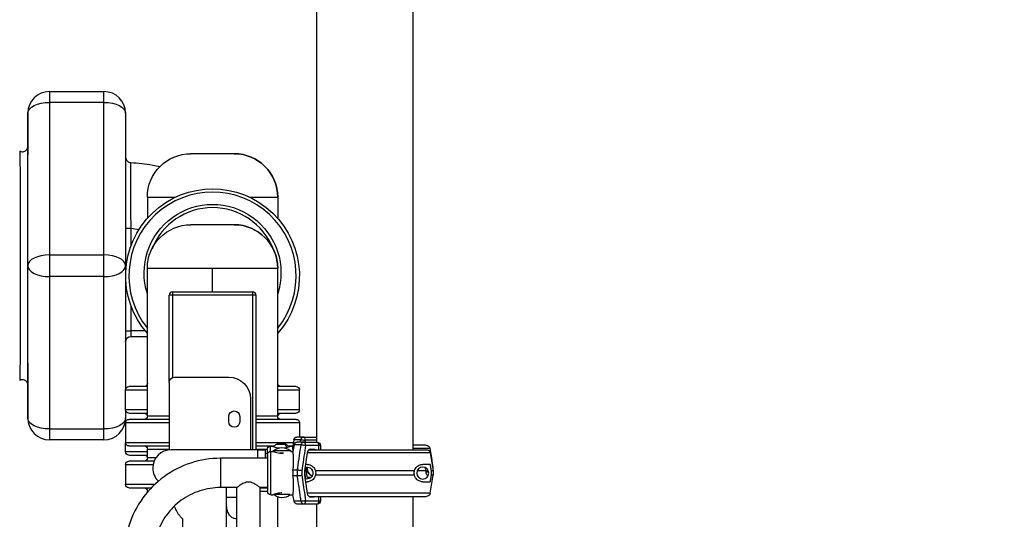
# Model space of a CAD drawing. Units: millimetres. Extents: x 43600 to 64829, y 4316 to 20192.
# Drawn here: x 50327 to 51234, y 7135 to 7595 of the extents above; entities that cross this region are included whole.
import ezdxf

# ---------------------------------------------------------------- set-up
doc = ezdxf.new("R2010")
doc.units = ezdxf.units.MM
doc.styles.get("Standard").update_dxf_attribs({"font": 'arial.ttf'})
doc.dimstyles.new('OLCU', dxfattribs={"dimtxt": 300, "dimasz": 150, "dimexe": 0.18, "dimexo": 0.0625, "dimgap": 50, "dimtad": 1, "dimdec": 0, "dimlfac": 0.1, "dimrnd": 5, "dimzin": 0, "dimdsep": 46, "dimtxsty": 'Standard', "dimcen": 0.09, "dimse1": 1, "dimse2": 1, "dimadec": 0, "dimazin": 0, "dimtfac": 1, "dimtdec": 0, "dimtofl": 0, "dimtmove": 0, "dimatfit": 3, "dimfxl": 1, "dimtolj": 1, "dimtzin": 0, "dimarcsym": 0})

# ---------------------------------------------------------------- blocks, each defined once
blk = doc.blocks.new('*D16')
at = {"color": 0, "lineweight": -2, "transparency": 16777216}
blk.add_line((44604.85, 9273.65), (52750.23, 9273.65), dxfattribs=at)
at = {"color": 0, "transparency": 16777216}
for points in [[(44604.85, 9298.65), (44604.85, 9248.65), (44454.85, 9273.65)], [(52750.23, 9298.65), (52750.23, 9248.65), (52900.23, 9273.65)]]:
    blk.add_solid(points, dxfattribs=at)
at = {"layer": 'Defpoints', "color": 0, "transparency": 16777216}
for p in [(52900.23, 9273.65), (44454.85, 6419), (52900.23, 4503.78)]:
    blk.add_point(p, dxfattribs=at)
at = {"color": 0, "transparency": 16777216, "insert": (48677.54, 9476.92), "char_height": 300, "attachment_point": 5}
blk.add_mtext('\\A1;835', dxfattribs=at)

msp = doc.modelspace()

# ---------------------------------------------------------------- linework, layer by layer
at = {"extrusion": (0, 1, -2.22045e-16)}
for p, q in [((50600.73, 7206.35), (50600.73, 8197.85)), ((50689.63, 7199.35), (50689.63, 8197.85)), ((50354.79, 7528.84), (50404.79, 7528.84)), ((50354.79, 7518.84), (50354.79, 7378.62)), ((50404.79, 7518.84), (50354.79, 7518.84)), ((50404.79, 7378.62), (50404.79, 7518.84)), ((50334.79, 7368.62), (50334.79, 7508.84)), ((50334.79, 7508.84), (50334.79, 7508.84)), ((50334.79, 7508.84), (50334.79, 7478.49)), ((50424.79, 7508.84), (50424.79, 7368.62)), ((50524.79, 7471.65), (50484.79, 7471.65)), ((50444.79, 7431.65), (50470.56, 7431.65)), ((50444.79, 7431.65), (50444.79, 7412.26)), ((50539.01, 7431.65), (50564.79, 7431.65)), ((50564.79, 7431.65), (50564.79, 7412.26)), ((50524.79, 7406.3), (50484.79, 7406.3)), ((50424.79, 7403.1), (50429.79, 7403.1)), ((50429.79, 7387.18), (50429.79, 7403.1)), ((50354.79, 7378.62), (50404.79, 7378.62)), ((50334.79, 7228.41), (50334.79, 7368.62)), ((50424.79, 7368.62), (50424.79, 7359.36)), ((50444.79, 7366.3), (50504.79, 7366.3)), ((50444.79, 7230.27), (50444.79, 7366.3)), ((50504.79, 7344.5), (50504.79, 7366.3)), ((50504.79, 7366.3), (50564.79, 7366.3)), ((50564.79, 7230.27), (50564.79, 7366.3)), ((50354.79, 7358.62), (50354.79, 7218.41)), ((50404.79, 7358.62), (50354.79, 7358.62)), ((50404.79, 7218.41), (50404.79, 7358.62)), ((50424.79, 7359.32), (50424.79, 7254.41)), ((50467.79, 7344.5), (50467.79, 7341.5)), ((50467.79, 7344.5), (50541.79, 7344.5)), ((50541.79, 7341.5), (50541.79, 7344.5)), ((50467.79, 7341.5), (50464.79, 7341.5)), ((50464.79, 7261.15), (50464.79, 7341.5)), ((50467.79, 7341.5), (50467.79, 7265.73)), ((50541.79, 7341.5), (50467.79, 7341.5)), ((50544.79, 7341.5), (50541.79, 7341.5)), ((50541.79, 7199.32), (50541.79, 7341.5)), ((50544.79, 7341.5), (50544.79, 7199.32)), ((50429.79, 7308.62), (50429.79, 7331.5)), ((50424.79, 7308.62), (50429.79, 7308.62)), ((50442.92, 7308.62), (50429.79, 7308.62)), ((50429.79, 7303.62), (50444.79, 7303.62)), ((50464.79, 7261.15), (50464.79, 7199.22)), ((50469.79, 7266.15), (50519.79, 7266.15)), ((50334.79, 7258.75), (50334.79, 7228.41)), ((50424.79, 7254.4), (50444.79, 7254.4)), ((50424.79, 7235.9), (50424.79, 7254.4)), ((50444.79, 7257.4), (50427.79, 7257.4)), ((50581.79, 7257.4), (50564.79, 7257.4)), ((50564.79, 7254.4), (50584.79, 7254.4)), ((50584.79, 7235.9), (50584.79, 7254.4)), ((50539.79, 7246.15), (50539.79, 7199.32)), ((50444.79, 7235.9), (50424.79, 7235.9)), ((50424.79, 7235.9), (50424.79, 7228.41)), ((50584.79, 7235.9), (50564.79, 7235.9)), ((50334.79, 7228.41), (50334.79, 7228.41)), ((50427.79, 7232.9), (50444.79, 7232.9)), ((50464.79, 7227.27), (50427.79, 7227.27)), ((50464.79, 7230.27), (50444.79, 7230.27)), ((50519.79, 7225), (50519.79, 7230)), ((50529.79, 7230), (50529.79, 7225)), ((50564.79, 7230.27), (50544.79, 7230.27)), ((50581.79, 7227.27), (50544.79, 7227.27)), ((50564.79, 7232.9), (50581.79, 7232.9)), ((50354.79, 7218.41), (50404.79, 7218.41)), ((50424.79, 7224.27), (50464.79, 7224.27)), ((50424.79, 7224.27), (50424.79, 7205.77)), ((50544.79, 7224.27), (50584.79, 7224.27)), ((50584.79, 7224.27), (50584.79, 7211)), ((50404.79, 7208.41), (50354.79, 7208.41)), ((50579.57, 7208.49), (50578.57, 7202.5)), ((50586.04, 7208.49), (50579.57, 7208.49)), ((50588.7, 7211), (50582.53, 7211)), ((50588.7, 7211), (50600.73, 7211)), ((50600.73, 7208), (50590.14, 7208)), ((50464.79, 7205.77), (50424.79, 7205.77)), ((50424.79, 7197.4), (50424.79, 7205.77)), ((50427.79, 7202.77), (50464.79, 7202.77)), ((50444.79, 7199.77), (50464.79, 7199.77)), ((50444.79, 7191.77), (50444.79, 7199.77)), ((50546.62, 7199.32), (50466.62, 7199.32)), ((50579.11, 7205.77), (50544.79, 7205.77)), ((50544.79, 7202.77), (50561.79, 7202.77)), ((50544.79, 7199.77), (50555.03, 7199.77)), ((50546.62, 7191.43), (50546.62, 7199.32)), ((50546.62, 7199.32), (50553.62, 7199.32)), ((50553.62, 7191.43), (50553.62, 7199.32)), ((50555.02, 7199.5), (50555.02, 7191.43)), ((50558.02, 7197.83), (50558.02, 7202.5)), ((50558.02, 7202.5), (50560.02, 7202.5)), ((50558.32, 7157.85), (50558.32, 7197.85)), ((50558.32, 7197.85), (50560.32, 7197.85)), ((50576.74, 7198.24), (50560.74, 7198.24)), ((50560.74, 7197.69), (50560.74, 7198.24)), ((50570.93, 7204.45), (50563.92, 7204.45)), ((50564.13, 7204.5), (50571.91, 7204.5)), ((50572.12, 7204.45), (50570.93, 7204.45)), ((50574.25, 7202.77), (50578.61, 7202.77)), ((50576.02, 7202.5), (50578.57, 7202.5)), ((50576.74, 7197.85), (50576.74, 7198.24)), ((50576.74, 7197.85), (50578.87, 7197.85)), ((50579.87, 7203.84), (50578.87, 7197.85)), ((50586.34, 7203.84), (50579.87, 7203.84)), ((50589, 7206.35), (50582.83, 7206.35)), ((50589, 7206.35), (50601.11, 7206.35)), ((50602.54, 7203.35), (50590.43, 7203.35)), ((50593.66, 7199.35), (50701.66, 7199.35)), ((50595.37, 7199.85), (50598.51, 7199.85)), ((50604.11, 7203.35), (50602.54, 7203.35)), ((50602.54, 7199.35), (50602.54, 7203.35)), ((50604.11, 7203.35), (50604.11, 7199.35)), ((50701.36, 7203.5), (50689.63, 7203.5)), ((50704.81, 7200.57), (50689.63, 7200.57)), ((50704.81, 7200.57), (50706.57, 7190)), ((50444.79, 7197.4), (50424.79, 7197.4)), ((50427.79, 7194.4), (50444.79, 7194.4)), ((50450.99, 7188.77), (50427.79, 7188.77)), ((50452.57, 7191.77), (50444.79, 7191.77)), ((50512.19, 7191.43), (50512.19, 7177.98)), ((50555.32, 7191.43), (50512.19, 7191.43)), ((50555.02, 7195.92), (50553.62, 7195.92)), ((50555.32, 7194.85), (50555.32, 7160.85)), ((50570.21, 7196.24), (50566.84, 7196.24)), ((50591.9, 7196.51), (50589.46, 7179.89)), ((50705.11, 7196.42), (50591.89, 7196.42)), ((50705.11, 7196.42), (50707.87, 7179.85)), ((50706.57, 7190), (50706.18, 7190)), ((50424.79, 7185.77), (50450.1, 7185.77)), ((50424.79, 7185.77), (50424.79, 7167.27)), ((50582.91, 7180.43), (50578.85, 7180.43)), ((50582.91, 7175.27), (50582.91, 7180.43)), ((50582.91, 7180.43), (50582.91, 7180.43)), ((50587.04, 7180.18), (50587.04, 7175.52)), ((50589.46, 7179.89), (50589.46, 7175.81)), ((50591.04, 7180), (50589.48, 7180)), ((50591.77, 7185.85), (50590.34, 7185.85)), ((50591.04, 7180), (50591.04, 7183.3)), ((50591.67, 7182.33), (50591.99, 7182.33)), ((50690.65, 7179.85), (50599.52, 7179.85)), ((50701.14, 7180), (50693.33, 7180)), ((50705.02, 7185.85), (50698.39, 7185.85)), ((50703.36, 7180.21), (50701.32, 7179.11)), ((50703, 7180.43), (50703.25, 7180.43)), ((50706.05, 7179.85), (50706.05, 7175.85)), ((50707.87, 7179.85), (50706.05, 7179.85)), ((50707.46, 7184), (50707.46, 7182.33)), ((50707.87, 7179.85), (50707.87, 7175.85)), ((50512.19, 7177.98), (50512.19, 7164.53)), ((50582.91, 7175.27), (50578.85, 7175.27)), ((50582.91, 7175.27), (50582.91, 7175.27)), ((50589.46, 7178.42), (50590.32, 7172.54)), ((50589.46, 7175.81), (50591.9, 7159.19)), ((50592.02, 7174), (50595.7, 7174)), ((50690.65, 7175.85), (50599.52, 7175.85)), ((50701.32, 7179.11), (50701.25, 7179.16)), ((50705.11, 7159.27), (50707.87, 7175.85)), ((50707.87, 7175.85), (50706.05, 7175.85)), ((50451.43, 7167.27), (50424.79, 7167.27)), ((50427.79, 7164.27), (50448.41, 7164.27)), ((50444.79, 7161.27), (50445.66, 7161.27)), ((50444.79, 7160.26), (50444.79, 7161.27)), ((50527.24, 7164.53), (50512.19, 7164.53)), ((50517.32, 7164.53), (50517.32, 6352.85)), ((50517.51, 7155.62), (50517.51, 7164.53)), ((50527.24, 6353.08), (50527.24, 7164.53)), ((50555.32, 7164.53), (50548.54, 7164.53)), ((50548.54, 6353.08), (50548.54, 7164.53)), ((50548.54, 7164.27), (50555.29, 7164.27)), ((50548.54, 7161.27), (50555.32, 7161.27)), ((50590.34, 7169.85), (50591.77, 7169.85)), ((50698.39, 7169.85), (50705.02, 7169.85)), ((50517.51, 7155.62), (50527.24, 7155.62)), ((50558.32, 7157.85), (50560.32, 7157.85)), ((50575.94, 7158.15), (50561.11, 7158.15)), ((50564.79, 6818.45), (50564.79, 7155.81)), ((50576.38, 7157.85), (50578.87, 7157.85)), ((50579.87, 7151.86), (50578.87, 7157.85)), ((50590.43, 7152.35), (50602.54, 7152.35)), ((50705.11, 7159.27), (50591.89, 7159.27)), ((50593.66, 7156.35), (50701.66, 7156.35)), ((50595.37, 7155.85), (50598.51, 7155.85)), ((50602.54, 7152.35), (50602.54, 7156.35)), ((50602.54, 7152.35), (50604.11, 7152.35)), ((50604.11, 7156.35), (50604.11, 7152.35)), ((50689.63, 6351.47), (50689.63, 7156.35)), ((50586.34, 7151.86), (50579.87, 7151.86)), ((50589, 7149.35), (50582.83, 7149.35)), ((50601.11, 7149.35), (50589, 7149.35)), ((50600.73, 6351.47), (50600.73, 7149.35)), ((50477.27, 7135.62), (50477.27, 6461.62))]:
    msp.add_line(p, q, dxfattribs=at)
at = {"extrusion": (0, -2.22045e-16, -1)}
msp.add_circle((-50698.39, 7177.85), 5.5, dxfattribs=at)
for centre, radius, start, end in [((50354.79, 7508.84), 20, 90, 180), ((50404.79, 7508.84), 20, 0, 90), ((50524.79, 7431.65), 40, 0, 90), ((50504.79, 7359.34), 77, 321.18929, 218.81071), ((50504.79, 7362.05), 60, 21.74721, 158.25279), ((50524.79, 7366.3), 40, 0, 90), ((50467.79, 7341.5), 3, 90, 180), ((50541.79, 7341.5), 3, 0, 90), ((50354.79, 7228.41), 20, 180, 270), ((50404.79, 7228.41), 20, 270, 0), ((50466.62, 7182.47), 16.85, 90, 180), ((50466.62, 7182.47), 16.85, 180, 225.89986), ((50558.02, 7165.5), 3, 198.75003, 205.75589)]:
    msp.add_arc(centre, radius, start, end)
for centre, radius, start, end in [((-50484.79, 7431.65), 40, 0, 90), ((-50524.79, 7431.65), 40, 90, 180), ((-50504.79, 7359.34), 80, 318.59038, 221.40962), ((-50504.79, 7362.05), 63, 342.24721, 197.75279), ((-50484.79, 7366.3), 40, 0, 90), ((-50524.79, 7366.3), 40, 90, 180), ((-50429.79, 7298.62), 5, 0.03661, 90), ((-50469.79, 7261.15), 5, 0, 90), ((-50519.79, 7246.15), 20, 90, 180), ((-50427.79, 7254.4), 3, 0, 90), ((-50441.79, 7260.4), 3, 180, 270), ((-50567.79, 7260.4), 3, 270, 0), ((-50581.79, 7254.4), 3, 90, 180), ((-50427.79, 7235.9), 3, 270, 0), ((-50524.79, 7230), 5, 0, 180), ((-50581.79, 7235.9), 3, 180, 270), ((-50427.79, 7224.27), 3, 0, 90), ((-50441.79, 7229.9), 3, 90, 176.54268), ((-50441.79, 7230.27), 3, 180, 270), ((-50524.79, 7225), 5, 180, 0), ((-50567.79, 7229.9), 3, 3.45732, 90), ((-50567.79, 7230.27), 3, 270, 0), ((-50581.79, 7224.27), 3, 90, 180), ((-50582.53, 7208), 3, 9.46232, 90), ((-50427.79, 7205.77), 3, 270, 0), ((-50441.79, 7199.77), 3, 90, 180), ((-50558.02, 7199.5), 3, 0, 90), ((-50558.32, 7194.85), 3, 0, 90), ((-50568.74, 7189.07), 12.17, 48.88791, 131.11209), ((-50566.44, 7199.08), 5.93, 29.76087, 64.85609), ((-50564.13, 7204), 0.5, 64.85609, 90), ((-50571.91, 7204), 0.5, 90, 115.14391), ((-50569.6, 7199.08), 5.93, 115.14391, 150.23913), ((-50582.83, 7203.35), 3, 9.46232, 90), ((-50601.11, 7203.35), 3, 90, 180), ((-50701.36, 7200), 3.5, 90, 170.53768), ((-50701.66, 7195.85), 3.5, 90, 170.53768), ((-50427.79, 7197.4), 3, 270, 360), ((-50427.79, 7185.77), 3, 0, 90), ((-50441.79, 7191.4), 3, 90, 176.54268), ((-50441.79, 7191.77), 3, 180, 270), ((-50591.77, 7177.85), 5.5, 70.33644, 180), ((-50591.77, 7177.85), 5.5, 180, 289.66356), ((-50427.79, 7167.27), 3, 270, 0), ((-50441.79, 7161.27), 3, 90, 180), ((-50558.02, 7165.5), 3, 334.24411, 341.24997), ((-50558.32, 7160.85), 3, 270, 360), ((-50568.74, 7167.32), 12.17, 231.11551, 310.40935), ((-50601.11, 7152.35), 3, 180, 270), ((-50701.66, 7159.85), 3.5, 189.46232, 270), ((-50582.83, 7152.35), 3, 270, 350.53768)]:
    msp.add_arc(centre, radius, start, end, dxfattribs=at)
at = {"extrusion": (3.50325e-46, -2.22045e-16, -1)}
msp.add_ellipse((50354.79, 7508.84), major_axis=(0, 20), ratio=0, start_param=0, end_param=1.047197, dxfattribs=at)
for centre, major_axis, ratio, start_param, end_param in [((50404.79, 7508.84), (0, 20), 0, -1.047198, 0), ((50354.79, 7368.62), (-20, 0), 0.5, -1.570796, 0), ((50404.79, 7368.62), (20, 0), 0.5, 0, 1.570796), ((50404.79, 7368.62), (0, 20), 0, -2.094395, -1.047198), ((50354.79, 7368.62), (-20, 0), 0.5, 0, 1.570796), ((50404.79, 7368.62), (20, 0), 0.5, -1.570796, 0), ((50429.79, 7308.62), (0, -5), 0, 0, 1.570796), ((50404.79, 7228.41), (0, -20), 0, 0, 1.047198), ((50588.7, 7208), (0, 3), 0.477159, -1.570796, 0), ((50589, 7203.35), (0, 3), 0.477159, -1.570796, 0), ((50595.37, 7195.85), (0, 4), 0.878817, 0, 1.405648), ((50598.66, 7182), (0, -7), 0.954746, -1.618816, -0.304664), ((50598.66, 7182), (0, -7), 0.954746, -1.763846, -1.618816), ((50589, 7152.35), (0, -3), 0.477159, 0, 1.570796), ((50595.37, 7159.85), (0, -4), 0.878817, -1.405648, 0)]:
    msp.add_ellipse(centre, major_axis=major_axis, ratio=ratio, start_param=start_param, end_param=end_param)
at = {"extrusion": (3.67342e-40, -2.22045e-16, -1)}
for centre, major_axis, start_param, end_param in [((50354.79, 7508.84), (-20, 0), 0, 1.570796), ((50404.79, 7508.84), (20, 0), -1.570796, 0)]:
    msp.add_ellipse(centre, major_axis=major_axis, ratio=0.5, start_param=start_param, end_param=end_param, dxfattribs=at)
at = {"extrusion": (0, -2.22045e-16, -1)}
for centre, major_axis, ratio, start_param, end_param in [((50354.79, 7368.62), (0, -20), 0, -2.094395, -1.047197), ((50588.7, 7208), (2.97, -0.44), 0.078533, -2.697459, -1.079114), ((50601.11, 7203.35), (0, 3), 0.477159, 0, 1.570796), ((50598.35, 7182), (0, -7), 0.954746, 0.262756, 1.618816), ((50598.35, 7182), (0, 7), 0.954746, -1.522777, -1.376318), ((50601.11, 7152.35), (0, -3), 0.477159, -1.570796, 0)]:
    msp.add_ellipse(centre, major_axis=major_axis, ratio=ratio, start_param=start_param, end_param=end_param, dxfattribs=at)
at = {"extrusion": (-3.67342e-40, -2.22045e-16, -1)}
for centre, major_axis, start_param, end_param in [((50354.79, 7228.41), (-20, 0), -1.570796, 0), ((50404.79, 7228.41), (20, 0), 0, 1.570796)]:
    msp.add_ellipse(centre, major_axis=major_axis, ratio=0.5, start_param=start_param, end_param=end_param, dxfattribs=at)
at = {"extrusion": (1.22614e-45, -2.22045e-16, -1)}
msp.add_ellipse((50354.79, 7228.41), major_axis=(0, -20), ratio=0, start_param=-1.047197, end_param=0, dxfattribs=at)
at = {"extrusion": (-2.8026e-45, -2.22045e-16, -1)}
for centre, major_axis, ratio, start_param, end_param in [((50588.7, 7208), (0, 3), 0.900789, -1.405648, 0), ((50569.14, 7199.08), (0, -5.93), 0.708725, -2.702749, -1.988707)]:
    msp.add_ellipse(centre, major_axis=major_axis, ratio=ratio, start_param=start_param, end_param=end_param, dxfattribs=at)
at = {"extrusion": (-4.48416e-44, -2.22045e-16, -1)}
for centre, major_axis, ratio, start_param in [((50589, 7203.35), (0, 3), 0.900789, -1.405648), ((50598.51, 7157.35), (0, -1.5), 0.878817, -0.841069)]:
    msp.add_ellipse(centre, major_axis=major_axis, ratio=ratio, start_param=start_param, end_param=0, dxfattribs=at)
at = {"extrusion": (3.58732e-43, -2.22045e-16, -1)}
msp.add_ellipse((50598.51, 7198.35), major_axis=(0, 1.5), ratio=0.878817, start_param=0, end_param=0.841069, dxfattribs=at)
at = {"extrusion": (-1.12104e-44, -2.22045e-16, -1)}
msp.add_ellipse((50599.66, 7182), major_axis=(0, 3.65), ratio=0.954746, start_param=-2.254184, end_param=-1.863977, dxfattribs=at)
at = {"extrusion": (-6.72623e-44, -2.22045e-16, -1)}
msp.add_ellipse((50701.45, 7182), major_axis=(0, -3.65), ratio=0.954746, start_param=-0.70794, end_param=0.01116, dxfattribs=at)
at = {"extrusion": (4.48416e-44, -2.22045e-16, -1)}
msp.add_ellipse((50589, 7152.35), major_axis=(0, -3), ratio=0.900789, start_param=0, end_param=1.405648, dxfattribs=at)
for points, knots in [([(50327.25, 7474.18), (50327.7, 7473.92), (50328.2, 7473.73), (50329.22, 7473.5), (50329.76, 7473.47), (50330.82, 7473.57), (50331.35, 7473.72), (50332.32, 7474.15), (50332.77, 7474.45), (50333.55, 7475.16), (50333.9, 7475.6), (50334.41, 7476.53), (50334.59, 7477.03), (50334.75, 7477.81), (50334.78, 7478.07), (50334.79, 7478.37), (50334.79, 7478.41), (50334.79, 7478.45), (50334.79, 7478.46), (50334.79, 7478.48), (50334.79, 7478.48), (50334.79, 7478.49), (50334.79, 7478.49), (50334.79, 7478.49), (50334.79, 7478.49), (50334.79, 7478.49), (50334.79, 7478.49), (50334.79, 7478.49), (50334.79, 7478.49), (50334.79, 7478.49), (50334.79, 7478.49), (50334.79, 7478.49), (50334.79, 7478.49), (50334.79, 7478.49), (50334.79, 7478.49), (50334.79, 7478.49), (50334.79, 7478.49), (50334.79, 7478.49), (50334.79, 7478.49), (50334.79, 7478.49), (50334.79, 7478.49), (50334.79, 7478.49), (50334.79, 7478.49), (50334.79, 7478.49), (50334.79, 7478.49), (50334.79, 7478.49), (50334.79, 7478.49), (50334.79, 7478.49), (50334.79, 7478.49), (50334.79, 7478.49)], [0.002518, 0.002518, 0.002518, 0.002518, 1.563012, 1.563012, 3.151749, 3.151749, 4.754527, 4.754527, 6.330101, 6.330101, 7.943498, 7.943498, 9.518965, 9.518965, 10.316099, 10.316099, 10.4152, 10.4152, 10.452362, 10.452362, 10.459331, 10.459331, 10.464159, 10.464159, 10.466583, 10.466583, 10.467797, 10.467797, 10.469017, 10.469017, 10.47148, 10.47148, 10.48123, 10.48123, 10.519825, 10.519825, 10.577701, 10.577701, 10.664514, 10.664514, 10.729624, 10.729624, 10.778456, 10.778456, 10.787612, 10.787612, 10.787914, 10.787914, 10.787989, 10.787989, 10.787989, 10.787989]), ([(50334.79, 7258.75), (50334.79, 7258.75), (50334.79, 7258.74), (50334.79, 7258.77), (50334.79, 7258.88), (50334.79, 7259.41), (50334.79, 7261.71), (50334.79, 7271.07), (50334.79, 7297.32), (50334.79, 7343.14), (50334.79, 7394.1), (50334.79, 7432.28), (50334.79, 7455.69), (50334.79, 7468.84), (50334.79, 7475.54), (50334.79, 7477.83), (50334.79, 7478.36), (50334.79, 7478.48), (50334.79, 7478.5), (50334.79, 7478.49), (50334.79, 7478.49)], [-34.761003, -34.761003, -34.761003, -34.761003, -34.60582, -34.450637, -34.140271, -33.519539, -32.278075, -29.795146, -24.829288, -19.86343, -14.897573, -9.931715, -7.448786, -4.965858, -2.482929, -1.241464, -0.620732, -0.310366, -0.155183, 0, 0, 0, 0]), ([(50334.79, 7478.49), (50334.79, 7478.46), (50334.79, 7476.87), (50334.79, 7472.89), (50334.79, 7470.69)], [-2.831815, -2.831815, -2.831815, -2.831815, -2.022725, -1.272605, -1.272605, -1.272605, -1.272605]), ([(50327.25, 7474.19), (50327.25, 7474.19), (50327.25, 7474.18), (50327.26, 7474.16), (50327.28, 7474.04), (50327.31, 7473.51), (50327.38, 7471.27), (50327.48, 7464.79), (50327.59, 7452.12), (50327.72, 7429.64), (50327.82, 7393.03), (50327.82, 7344.22), (50327.7, 7300.28), (50327.52, 7275.03), (50327.38, 7265.98), (50327.31, 7263.73), (50327.28, 7263.2), (50327.26, 7263.08), (50327.25, 7263.06), (50327.25, 7263.06), (50327.25, 7263.06)], [0.119011, 0.119011, 0.119011, 0.119011, 0.155183, 0.310366, 0.620732, 1.241464, 2.482929, 4.965858, 7.448786, 9.931715, 14.897573, 19.86343, 24.829288, 29.795146, 32.278075, 33.519539, 34.140271, 34.450637, 34.60582, 34.642968, 34.642968, 34.642968, 34.642968]), ([(50424.79, 7468.53), (50424.79, 7468.44), (50424.79, 7468.36), (50424.82, 7467.75), (50424.93, 7467.21), (50425.32, 7466.23), (50425.59, 7465.76), (50426.27, 7464.94), (50426.68, 7464.57), (50427.59, 7464.01), (50428.09, 7463.8), (50428.93, 7463.59), (50429.27, 7463.55), (50429.6, 7463.53)], [0.003962, 0.003962, 0.003962, 0.003962, 0.253049, 0.253049, 1.848407, 1.848407, 3.425493, 3.425493, 5.045425, 5.045425, 6.632166, 6.632166, 7.637485, 7.637485, 7.637485, 7.637485]), ([(50429.79, 7403.1), (50429.7, 7410.99), (50429.6, 7426.77), (50429.56, 7446.89), (50429.58, 7460.37), (50429.6, 7463.53), (50429.6, 7463.53), (50429.6, 7463.53)], [0, 0, 0, 0, 2.561326, 5.122651, 7.683977, 10.245303, 10.245304, 10.245304, 10.245304, 10.245304]), ([(50429.6, 7463.53), (50432.93, 7463.41), (50436.27, 7463.16), (50442.99, 7462.39), (50446.38, 7461.86), (50451.94, 7460.77), (50454.13, 7460.28), (50456.31, 7459.74)], [0, 0, 0, 0, 10.007185, 10.007185, 20.293964, 20.293964, 27.017489, 27.017489, 27.017489, 27.017489]), ([(50334.79, 7278.9), (50334.79, 7276.31), (50334.79, 7270.76), (50334.79, 7264.49), (50334.79, 7260.02), (50334.79, 7258.79), (50334.79, 7258.75)], [-2.83181, -2.83181, -2.83181, -2.83181, -2.022722, -1.213633, -0.809089, 0, 0, 0, 0]), ([(50334.79, 7258.75), (50334.79, 7258.75), (50334.79, 7258.75), (50334.79, 7258.75), (50334.79, 7258.75), (50334.79, 7258.75), (50334.79, 7258.75), (50334.79, 7258.75), (50334.79, 7258.75), (50334.79, 7258.75), (50334.79, 7258.75), (50334.79, 7258.75), (50334.79, 7258.75), (50334.79, 7258.75), (50334.79, 7258.75), (50334.79, 7258.75), (50334.79, 7258.75), (50334.79, 7258.75), (50334.79, 7258.75), (50334.79, 7258.75), (50334.79, 7258.75), (50334.79, 7258.75), (50334.79, 7258.75), (50334.79, 7258.75), (50334.79, 7258.75), (50334.79, 7258.75), (50334.79, 7258.76), (50334.79, 7258.91), (50334.78, 7259.06), (50334.74, 7259.44), (50334.7, 7259.68), (50334.52, 7260.44), (50334.31, 7260.95), (50333.73, 7261.86), (50333.37, 7262.27), (50332.55, 7262.95), (50332.08, 7263.22), (50331.09, 7263.6), (50330.55, 7263.72), (50329.5, 7263.76), (50328.96, 7263.7), (50328.03, 7263.45), (50327.63, 7263.28), (50327.25, 7263.06)], [0, 0, 0, 0, 0.143946, 0.143946, 0.199184, 0.199184, 0.226802, 0.226802, 0.227234, 0.227234, 0.227493, 0.227493, 1.111305, 1.111305, 1.194163, 1.194163, 1.197618, 1.197618, 1.201094, 1.201094, 1.20196, 1.20196, 1.202828, 1.202828, 1.204586, 1.204586, 1.211662, 1.211662, 1.654783, 1.654783, 2.376918, 2.376918, 3.999751, 3.999751, 5.601727, 5.601727, 7.185154, 7.185154, 8.79008, 8.79008, 10.365936, 10.365936, 11.670841, 11.670841, 11.670841, 11.670841]), ([(50560.02, 7202.5), (50560.02, 7202.5), (50560.23, 7202.41), (50561.05, 7202.1), (50561.66, 7201.89), (50563.07, 7201.47), (50563.96, 7201.25), (50565.3, 7201.02), (50565.66, 7200.98), (50566.03, 7200.93)], [1.220367, 1.220367, 1.220367, 1.220367, 1.525304, 1.525304, 1.830242, 1.830242, 2.135488, 2.135488, 2.24517, 2.24517, 2.24517, 2.24517]), ([(50560.32, 7197.85), (50560.32, 7197.85), (50560.52, 7197.76), (50561.34, 7197.46), (50561.96, 7197.24), (50563.37, 7196.82), (50564.26, 7196.6), (50566.23, 7196.27), (50567.3, 7196.18), (50568.32, 7196.18)], [1.220367, 1.220367, 1.220367, 1.220367, 1.525304, 1.525304, 1.830242, 1.830242, 2.135488, 2.135488, 2.440734, 2.440734, 2.440734, 2.440734]), ([(50570.88, 7201.05), (50570.95, 7201.06), (50571.03, 7201.07), (50572.08, 7201.25), (50572.97, 7201.47), (50574.38, 7201.89), (50575, 7202.1), (50575.82, 7202.41), (50576.02, 7202.5), (50576.02, 7202.5)], [-2.1578065, -2.1578065, -2.1578065, -2.1578065, -2.1354877, -2.1354877, -1.8302416, -1.8302416, -1.5253043, -1.5253043, -1.2203669, -1.2203669, -1.2203669, -1.2203669]), ([(50578.98, 7198.5), (50578.96, 7198.77), (50578.94, 7199.03), (50578.86, 7199.97), (50578.8, 7200.57), (50578.69, 7201.54), (50578.64, 7201.9), (50578.58, 7202.38), (50578.57, 7202.49), (50578.57, 7202.5)], [8.061133, 8.061133, 8.061133, 8.061133, 8.19017, 8.19017, 8.556253, 8.556253, 8.922336, 8.922336, 9.282502, 9.282502, 9.282502, 9.282502]), ([(50578.85, 7180.43), (50578.94, 7181.11), (50579.03, 7181.8), (50579.23, 7183.72), (50579.32, 7184.94), (50579.43, 7187.3), (50579.45, 7188.42), (50579.44, 7190.5), (50579.41, 7191.45), (50579.33, 7193.14), (50579.27, 7193.93), (50579.16, 7195.32), (50579.09, 7195.92), (50578.99, 7196.89), (50578.94, 7197.26), (50578.88, 7197.73), (50578.87, 7197.85), (50578.87, 7197.85)], [-5.686813, -5.686813, -5.686813, -5.686813, -5.484287, -5.484287, -5.119209, -5.119209, -4.754132, -4.754132, -4.389054, -4.389054, -4.022971, -4.022971, -3.656889, -3.656889, -3.290806, -3.290806, -2.93064, -2.93064, -2.93064, -2.93064]), ([(50582.91, 7180.43), (50583.01, 7181.11), (50583.11, 7181.79), (50583.76, 7186.27), (50584.32, 7190.07), (50585.36, 7197.19), (50585.85, 7200.52), (50586.34, 7203.84)], [-23.737523, -23.737523, -23.737523, -23.737523, -21.670433, -21.670433, -10.112869, -10.112869, 0, 0, 0, 0]), ([(50586.34, 7203.84), (50586.4, 7203.84), (50586.49, 7203.84), (50586.72, 7203.83), (50586.87, 7203.83), (50587.05, 7203.81), (50587.05, 7203.81), (50587.05, 7203.81), (50587.06, 7203.81), (50587.07, 7203.81), (50587.09, 7203.81), (50587.11, 7203.81), (50587.16, 7203.8), (50587.2, 7203.8), (50587.31, 7203.79), (50587.41, 7203.78), (50587.58, 7203.77), (50587.63, 7203.76), (50587.74, 7203.75), (50587.78, 7203.74), (50587.92, 7203.73), (50588, 7203.72), (50588.06, 7203.71)], [0, 0, 0, 0, 0.1222975, 0.1222975, 0.244595, 0.244595, 0.2465059, 0.2465059, 0.2484168, 0.2522386, 0.2598822, 0.2751694, 0.2751694, 0.3057438, 0.3057438, 0.3668926, 0.3668926, 0.397467, 0.397467, 0.4280413, 0.4280413, 0.4891901, 0.4891901, 0.4891901, 0.4891901]), ([(50590.43, 7203.35), (50589.95, 7200.02), (50589.46, 7196.7), (50588.41, 7189.57), (50587.86, 7185.77), (50587.21, 7181.38), (50587.12, 7180.78), (50587.04, 7180.18)], [0, 0, 0, 0, 10.112869, 10.112869, 21.670433, 21.670433, 23.489232, 23.489232, 23.489232, 23.489232]), ([(50588.06, 7203.71), (50588.06, 7203.71), (50588.07, 7203.71), (50588.07, 7203.71), (50588.3, 7203.68), (50588.53, 7203.65), (50588.73, 7203.63), (50588.78, 7203.62), (50588.84, 7203.61), (50588.9, 7203.6), (50589.03, 7203.58), (50589.16, 7203.56), (50589.27, 7203.55), (50589.27, 7203.55), (50589.28, 7203.55), (50589.28, 7203.55), (50589.77, 7203.47), (50590.15, 7203.4), (50590.43, 7203.35)], [0.4891901, 0.4891901, 0.4891901, 0.4891901, 0.4911854, 0.4911854, 0.4911854, 0.6168926, 0.6168926, 0.6168926, 0.6534892, 0.6534892, 0.6534892, 0.744595, 0.744595, 0.744595, 0.7465904, 0.7465904, 0.7465904, 1, 1, 1, 1]), ([(50512.19, 7191.43), (50502.93, 7191.43), (50493.67, 7189.97), (50476.05, 7184.24), (50467.69, 7179.99), (50452.71, 7169.1), (50446.08, 7162.47), (50435.19, 7147.48), (50430.93, 7139.13), (50425.21, 7121.51), (50423.74, 7112.25), (50423.74, 7102.99)], [1.570796, 1.570796, 1.570796, 1.570796, 1.884956, 1.884956, 2.199115, 2.199115, 2.513274, 2.513274, 2.827433, 2.827433, 3.141593, 3.141593, 3.141593, 3.141593]), ([(50587.04, 7180.18), (50587.03, 7180.18), (50587.03, 7180.18), (50586.85, 7180.18), (50586.65, 7180.2), (50586.25, 7180.23), (50586.05, 7180.26), (50585.4, 7180.32), (50585.01, 7180.33), (50584.5, 7180.36), (50584.33, 7180.38), (50584.09, 7180.39), (50584.02, 7180.4), (50583.73, 7180.41), (50583.53, 7180.41), (50583.17, 7180.42), (50583.02, 7180.43), (50582.91, 7180.43)], [-0.4389552, -0.4389552, -0.4389552, -0.4389552, -0.4383139, -0.4383139, -0.3910164, -0.3910164, -0.3439507, -0.3439507, -0.2427958, -0.2427958, -0.1840852, -0.1840852, -0.160995, -0.160995, -0.0804207, -0.0804207, 0, 0, 0, 0]), ([(50591.77, 7185.85), (50592.15, 7185.85), (50592.52, 7185.82), (50593.81, 7185.64), (50594.84, 7185.33), (50596.85, 7184.14), (50597.81, 7183.28), (50598.93, 7181.5), (50599.3, 7180.72), (50599.52, 7179.85)], [5.828234, 5.828234, 5.828234, 5.828234, 6.040171, 6.040171, 6.56538, 6.56538, 7.090588, 7.090588, 7.37626, 7.37626, 7.37626, 7.37626]), ([(50690.65, 7179.85), (50690.87, 7180.72), (50691.24, 7181.5), (50692.36, 7183.28), (50693.32, 7184.14), (50695.32, 7185.33), (50696.36, 7185.64), (50697.65, 7185.82), (50698.02, 7185.85), (50698.39, 7185.85)], [0.30293, 0.30293, 0.30293, 0.30293, 0.588602, 0.588602, 1.113811, 1.113811, 1.639019, 1.639019, 1.850956, 1.850956, 1.850956, 1.850956]), ([(50701.14, 7180), (50701.03, 7180.65), (50700.97, 7181.33), (50700.97, 7182), (50700.97, 7182.23), (50700.98, 7182.46), (50700.99, 7182.7)], [-0.2002554, -0.2002554, -0.2002554, -0.2002554, 0, 0, 0, 0.0696497, 0.0696497, 0.0696497, 0.0696497]), ([(50703.09, 7174.99), (50703.06, 7175.03), (50703.02, 7175.07), (50702.47, 7175.7), (50701.96, 7176.57), (50701.39, 7178.35), (50701.22, 7179.13), (50701.14, 7180)], [2.6471566, 2.6471566, 2.6471566, 2.6471566, 2.6827193, 2.6827193, 3.2079278, 3.2079278, 3.4936001, 3.4936001, 3.4936001, 3.4936001]), ([(50578.87, 7157.85), (50578.87, 7157.85), (50578.88, 7157.97), (50578.94, 7158.44), (50578.99, 7158.81), (50579.09, 7159.77), (50579.16, 7160.38), (50579.27, 7161.77), (50579.33, 7162.56), (50579.41, 7164.25), (50579.44, 7165.2), (50579.45, 7167.28), (50579.43, 7168.4), (50579.32, 7170.75), (50579.23, 7171.98), (50579.03, 7173.9), (50578.94, 7174.59), (50578.85, 7175.27)], [-2.918725, -2.918725, -2.918725, -2.918725, -2.558558, -2.558558, -2.192476, -2.192476, -1.826393, -1.826393, -1.460311, -1.460311, -1.095233, -1.095233, -0.730155, -0.730155, -0.365078, -0.365078, -0.162551, -0.162551, -0.162551, -0.162551]), ([(50587.04, 7175.52), (50587.03, 7175.52), (50587.03, 7175.52), (50586.85, 7175.52), (50586.65, 7175.5), (50586.25, 7175.47), (50586.05, 7175.44), (50585.4, 7175.38), (50585.01, 7175.36), (50584.5, 7175.33), (50584.33, 7175.32), (50584.09, 7175.31), (50584.02, 7175.3), (50583.73, 7175.29), (50583.53, 7175.28), (50583.17, 7175.27), (50583.02, 7175.27), (50582.91, 7175.27)], [-0.0008506, -0.0008506, -0.0008506, -0.0008506, 0, 0, 0.062733, 0.062733, 0.1251571, 0.1251571, 0.2593211, 0.2593211, 0.3371902, 0.3371902, 0.3678153, 0.3678153, 0.4746827, 0.4746827, 0.5813464, 0.5813464, 0.5813464, 0.5813464]), ([(50586.34, 7151.86), (50586.18, 7152.92), (50586.03, 7153.98), (50585.39, 7158.31), (50584.92, 7161.56), (50584.1, 7167.15), (50583.76, 7169.48), (50583.25, 7172.96), (50583.08, 7174.12), (50582.91, 7175.27)], [-57.78782, -57.78782, -57.78782, -57.78782, -54.551702, -54.551702, -44.641091, -44.641091, -37.562083, -37.562083, -34.050298, -34.050298, -34.050298, -34.050298]), ([(50587.04, 7175.52), (50587.23, 7174.21), (50587.42, 7172.9), (50588.06, 7168.55), (50588.5, 7165.51), (50589.45, 7159.09), (50589.94, 7155.72), (50590.43, 7152.35)], [34.298588, 34.298588, 34.298588, 34.298588, 38.284431, 38.284431, 47.530482, 47.530482, 57.78782, 57.78782, 57.78782, 57.78782]), ([(50599.52, 7175.85), (50599.3, 7174.98), (50598.93, 7174.2), (50597.81, 7172.42), (50596.85, 7171.55), (50594.84, 7170.37), (50593.81, 7170.06), (50592.52, 7169.88), (50592.15, 7169.85), (50591.77, 7169.85)], [-3.4936, -3.4936, -3.4936, -3.4936, -3.207928, -3.207928, -2.682719, -2.682719, -2.157511, -2.157511, -1.945574, -1.945574, -1.945574, -1.945574]), ([(50698.39, 7169.85), (50698.02, 7169.85), (50697.65, 7169.88), (50696.36, 7170.06), (50695.32, 7170.37), (50693.32, 7171.55), (50692.36, 7172.42), (50691.24, 7174.2), (50690.87, 7174.98), (50690.65, 7175.85)], [-5.733617, -5.733617, -5.733617, -5.733617, -5.521679, -5.521679, -4.996471, -4.996471, -4.471263, -4.471263, -4.18559, -4.18559, -4.18559, -4.18559]), ([(50512.19, 7164.53), (50505.74, 7164.53), (50499.3, 7163.51), (50487.04, 7159.53), (50481.23, 7156.57), (50470.8, 7148.99), (50466.18, 7144.38), (50458.61, 7133.95), (50455.64, 7128.14), (50451.66, 7115.88), (50450.64, 7109.44), (50450.64, 7102.99)], [1.570796, 1.570796, 1.570796, 1.570796, 1.884956, 1.884956, 2.199115, 2.199115, 2.513274, 2.513274, 2.827433, 2.827433, 3.141593, 3.141593, 3.141593, 3.141593]), ([(50548.54, 7164.53), (50548.52, 7164.53), (50548.45, 7164.58), (50548.18, 7164.77), (50547.97, 7164.93), (50547.13, 7165.54), (50546.32, 7166.13), (50544.49, 7167.33), (50543.34, 7168.05), (50541.41, 7168.91), (50540.73, 7169.16), (50539.34, 7169.51), (50538.62, 7169.6), (50537.16, 7169.6), (50536.44, 7169.51), (50535.04, 7169.16), (50534.37, 7168.91), (50532.44, 7168.05), (50531.28, 7167.33), (50529.46, 7166.13), (50528.65, 7165.54), (50527.81, 7164.93), (50527.6, 7164.77), (50527.32, 7164.58), (50527.25, 7164.53), (50527.24, 7164.53)], [1.73695, 1.73695, 1.73695, 1.73695, 1.927434, 1.927434, 2.138773, 2.138773, 2.56145, 2.56145, 2.996821, 2.996821, 3.214506, 3.214506, 3.432191, 3.432191, 3.649877, 3.649877, 3.867562, 3.867562, 4.302933, 4.302933, 4.72561, 4.72561, 4.936949, 4.936949, 5.127433, 5.127433, 5.127433, 5.127433]), ([(50527.24, 7135.65), (50526.4, 7135.7), (50525.55, 7135.85), (50523.72, 7136.43), (50522.78, 7136.92), (50520.82, 7138.42), (50519.99, 7139.57), (50518.76, 7142.21), (50518.37, 7143.7), (50517.84, 7146.9), (50517.71, 7148.62), (50517.54, 7152.11), (50517.51, 7153.89), (50517.51, 7155.62)], [2.789865, 2.789865, 2.789865, 2.789865, 3.036844, 3.036844, 3.35646, 3.35646, 3.875959, 3.875959, 4.395457, 4.395457, 4.914956, 4.914956, 5.434454, 5.434454, 5.434454, 5.434454]), ([(50568.32, 7159.52), (50567.3, 7159.52), (50566.23, 7159.43), (50564.26, 7159.1), (50563.37, 7158.87), (50561.96, 7158.46), (50561.34, 7158.24), (50560.52, 7157.93), (50560.32, 7157.85), (50560.32, 7157.85)], [2.440734, 2.440734, 2.440734, 2.440734, 2.74598, 2.74598, 3.051226, 3.051226, 3.356163, 3.356163, 3.661101, 3.661101, 3.661101, 3.661101]), ([(50590.43, 7152.35), (50590.26, 7152.32), (50590.06, 7152.28), (50589.83, 7152.24), (50589.71, 7152.22), (50589.59, 7152.2), (50589.46, 7152.18), (50589.4, 7152.17), (50589.33, 7152.16), (50589.26, 7152.15), (50589.23, 7152.14), (50589.19, 7152.14), (50589.16, 7152.13), (50589.14, 7152.13), (50589.13, 7152.13), (50589.11, 7152.13), (50589.1, 7152.13), (50589.09, 7152.12), (50589.08, 7152.12), (50589.08, 7152.12), (50589.07, 7152.12), (50589.07, 7152.12), (50589.06, 7152.12), (50589.06, 7152.12), (50589.06, 7152.12)], [0, 0, 0, 0, 0.1500264, 0.1500264, 0.1500264, 0.2250396, 0.2250396, 0.2250396, 0.2625462, 0.2625462, 0.2625462, 0.2812995, 0.2812995, 0.2812995, 0.2906762, 0.2906762, 0.2906762, 0.2953645, 0.2953645, 0.2953645, 0.2977086, 0.2977086, 0.2977086, 0.3000528, 0.3000528, 0.3000528, 0.3000528]), ([(50477.27, 7135.62), (50477.27, 7135.62), (50477.2, 7135.69), (50476.89, 7135.98), (50476.67, 7136.2), (50476.11, 7136.78), (50475.77, 7137.14), (50475.05, 7137.96), (50474.67, 7138.43), (50473.84, 7139.51), (50473.34, 7140.21), (50472.4, 7141.71), (50471.94, 7142.51), (50470.9, 7144.59), (50470.29, 7146.07), (50469.81, 7147.63)], [0, 0, 0, 0, 0.219762, 0.219762, 0.439524, 0.439524, 0.659286, 0.659286, 0.879049, 0.879049, 1.140855, 1.140855, 1.402661, 1.402661, 1.858345, 1.858345, 1.858345, 1.858345]), ([(50589.06, 7152.12), (50589, 7152.11), (50588.95, 7152.1), (50588.9, 7152.1), (50588.82, 7152.08), (50588.74, 7152.07), (50588.66, 7152.06), (50588.59, 7152.05), (50588.52, 7152.04), (50588.45, 7152.03), (50588.41, 7152.03), (50588.37, 7152.02), (50588.34, 7152.02), (50588.32, 7152.02), (50588.3, 7152.02), (50588.28, 7152.01), (50588.27, 7152.01), (50588.26, 7152.01), (50588.25, 7152.01), (50588.25, 7152.01), (50588.24, 7152.01), (50588.24, 7152.01), (50588.23, 7152.01), (50588.23, 7152.01), (50588.22, 7152.01), (50588.11, 7151.99), (50587.99, 7151.98), (50587.86, 7151.96), (50587.8, 7151.96), (50587.73, 7151.95), (50587.66, 7151.94), (50587.63, 7151.94), (50587.6, 7151.93), (50587.56, 7151.93), (50587.54, 7151.93), (50587.53, 7151.93), (50587.51, 7151.93), (50587.5, 7151.92), (50587.49, 7151.92), (50587.48, 7151.92), (50587.47, 7151.92), (50587.46, 7151.92), (50587.45, 7151.92), (50587.43, 7151.92), (50587.41, 7151.92), (50587.39, 7151.91), (50587.29, 7151.91), (50587.2, 7151.9), (50587.11, 7151.89), (50587.06, 7151.89), (50587.01, 7151.88), (50586.96, 7151.88), (50586.9, 7151.87), (50586.86, 7151.87), (50586.81, 7151.87), (50586.61, 7151.86), (50586.46, 7151.85), (50586.34, 7151.86)], [0.3000528, 0.3000528, 0.3000528, 0.3000528, 0.3369952, 0.3369952, 0.3369952, 0.3875462, 0.3875462, 0.3875462, 0.4312929, 0.4312929, 0.4312929, 0.4531663, 0.4531663, 0.4531663, 0.4641029, 0.4641029, 0.4641029, 0.4695713, 0.4695713, 0.4695713, 0.4723054, 0.4723054, 0.4723054, 0.4750396, 0.4750396, 0.4750396, 0.562533, 0.562533, 0.562533, 0.6062797, 0.6062797, 0.6062797, 0.6281531, 0.6281531, 0.6281531, 0.6390897, 0.6390897, 0.6390897, 0.6445581, 0.6445581, 0.6445581, 0.6500264, 0.6500264, 0.6500264, 0.6666789, 0.6666789, 0.6666789, 0.7375198, 0.7375198, 0.7375198, 0.7812665, 0.7812665, 0.7812665, 0.8250132, 0.8250132, 0.8250132, 1, 1, 1, 1])]:
    msp.add_open_spline(points, degree=3, knots=knots)
for points in [[(50429.79, 7403.1), (50432.15, 7402.77), (50434.55, 7402.33), (50436.96, 7401.76)], [(50585.73, 7206.35), (50585.83, 7207.06), (50585.93, 7207.78), (50586.04, 7208.49)], [(50590.14, 7208), (50590.06, 7207.45), (50589.98, 7206.9), (50589.89, 7206.35)], [(50589.48, 7203.51), (50589.48, 7203.51), (50589.48, 7203.51), (50589.48, 7203.51)], [(50568.32, 7196.18), (50568.8, 7196.18), (50569.3, 7196.2), (50569.8, 7196.24)], [(50578.9, 7177.85), (50578.9, 7178.71), (50578.89, 7179.57), (50578.85, 7180.43)], [(50599.52, 7179.85), (50599.69, 7179.2), (50599.77, 7178.52), (50599.77, 7177.85)], [(50690.39, 7177.85), (50690.39, 7178.52), (50690.48, 7179.2), (50690.65, 7179.85)], [(50578.85, 7175.27), (50578.89, 7176.13), (50578.9, 7176.99), (50578.9, 7177.85)], [(50599.77, 7177.85), (50599.77, 7177.18), (50599.69, 7176.5), (50599.52, 7175.85)], [(50690.65, 7175.85), (50690.48, 7176.5), (50690.39, 7177.18), (50690.39, 7177.85)], [(50703.46, 7175.71), (50703.23, 7175.59), (50702.99, 7175.49), (50702.75, 7175.4)], [(50568.53, 7159.52), (50568.46, 7159.52), (50568.39, 7159.52), (50568.32, 7159.52)]]:
    msp.add_open_spline(points, degree=3)
for points, weights in [([(50706.47, 7190), (50706.96, 7187.02), (50707.46, 7184)], [1, 1.00003420443, 1]), ([(50592.02, 7174), (50591.53, 7176.97), (50591.04, 7180)], [1, 1.00003420369, 1]), ([(50701.2, 7179.49), (50701.98, 7179.94), (50703, 7180.43)], [1.06137804538, 1.11249932054, 1]), ([(50703, 7180.43), (50702.99, 7180.66), (50702.99, 7180.88)], [1, 1.02176462622, 1.03740517608]), ([(50705.02, 7185.85), (50705.53, 7182.87), (50706.05, 7179.85)], [1, 1.00003420443, 1]), ([(50706.05, 7175.85), (50705.53, 7172.82), (50705.02, 7169.85)], [1, 1.00003420383, 1])]:
    msp.add_rational_spline(points, weights, degree=2)

# ---------------------------------------------------------------- dimensions: what is measured, and where the dimension line sits
dim = msp.add_linear_dim(base=(52900.23, 9273.65), p1=(44454.85, 6419), p2=(52900.23, 4503.78), text='835', dimstyle='OLCU')
dim.commit()
dim.dimension.update_dxf_attribs({"geometry": '*D16', "text_midpoint": (48677.54, 9476.92)})

doc.saveas('drawing.dxf')
